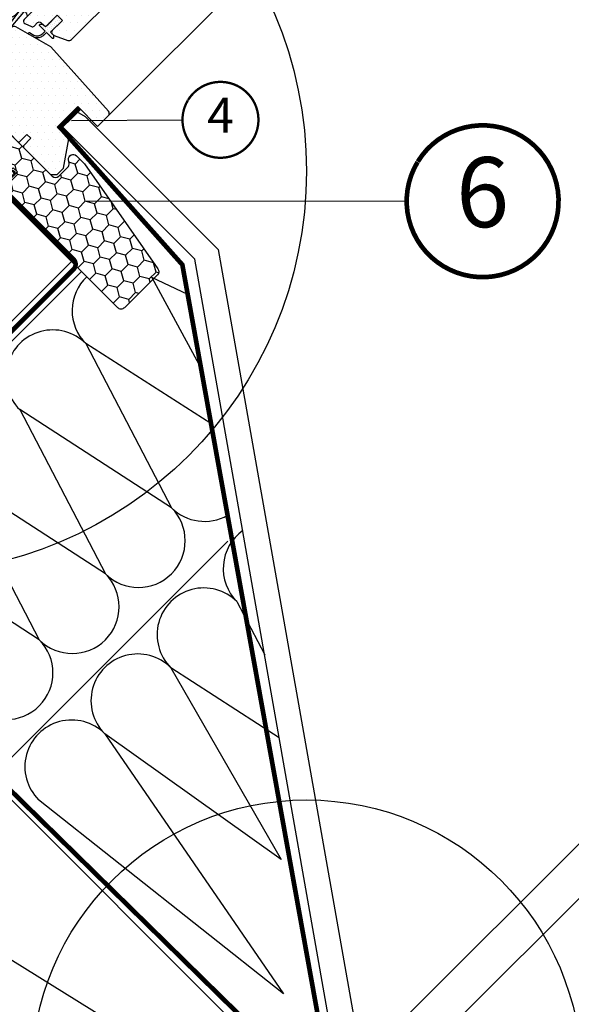
# Model space of a CAD drawing. Units: millimetres. Extents: x -1732 to 12033, y -1410 to 3347.
# Drawn here: x 689 to 925, y 308 to 729 of the extents above; entities that cross this region are included whole.
import ezdxf
from ezdxf.enums import TextEntityAlignment as Align

# ---------------------------------------------------------------- set-up
doc = ezdxf.new("R2010")
doc.units = ezdxf.units.MM
doc.header["$LTSCALE"] = 20
doc.header["$MEASUREMENT"] = 0
doc.linetypes.add('AUSGEZOGEN', pattern=[0])
doc.linetypes.add('VERDECKT2', pattern=[0.1875, 0.125, -0.0625])
for name, color, linetype in [('KOTY POPISY', 1, 'Continuous'), ('KOTY POPISY DETAILY', 1, 'Continuous'), ('OKNO', 2, 'Continuous'), ('SRAFY', 8, 'Continuous'), ('SRAFY OKNA', 8, 'Continuous'), ('STANDARDNI MONTAZ', 1, 'Continuous'), ('VELUX-1_10', 1, 'Continuous'), ('VELUX-1_5', 1, 'Continuous'), ('VELUX-BDX', 6, 'Continuous'), ('VELUX-DACH', 7, 'Continuous'), ('VELUX-DACHSCHRAFFUR', 8, 'Continuous'), ('VELUX-INNENFUTTER', 2, 'Continuous'), ('ytong', 7, 'Continuous'), ('ZAPUSTENA MONTAZ', 5, 'Continuous'), ('ZATEPLOVACI SADA', 6, 'Continuous')]:
    doc.layers.add(name, color=color, linetype=linetype)
doc.styles.add('Verdana', font='verdana.ttf')
pattern_1 = [(45, (-1753.799429519178, -2006.409866362362), (-0.3314563036811941, 0.9943689110435825), [0, -0.9375])]
pattern_2 = [(90, (-1753.799429519178, -2006.409866362362), (-5.000000000000016, 4.999999999999983), [15, -5]), (180.0000000000002, (-1753.799429519178, -2001.409866361913), (-5.000000000000016, 4.999999999999983), [15, -5])]
pattern_3 = [(1.517944949888197e-06, (-1753.799376362281, -2006.409912809381), (1.562499917208946, 3.125000041395526), [0, -3.125])]

# ---------------------------------------------------------------- blocks, each defined once
blk = doc.blocks.new('Punkt_BDX')
at = {"layer": 'ZATEPLOVACI SADA'}
for p, q in [((4.596194077713335, 4.596194077711857), (-4.596194077711971, -4.596194077710607)), ((4.59619407771288, -4.596194077712539), (-4.596194077710607, 4.596194077711857))]:
    blk.add_line(p, q, dxfattribs=at)
blk.add_circle((0, 0), 4, dxfattribs=at)
blk = doc.blocks.new('BDX_2001_o')
at = {"layer": 'ZATEPLOVACI SADA'}
h = blk.add_hatch(dxfattribs=at)
h.set_pattern_fill('HONEY', color=256, scale=1.3, angle=45)
h.set_pattern_definition([(45, (6078.762356989009, -2963.963158158995), (1.85030764173202, 6.905442076310404), [4.1275, -8.254999999999999]), (165, (6078.762356989009, -2963.963158158995), (-6.905442083312781, -1.850307615598795), [4.1275, -8.254999999999999]), (104.9999999999999, (6078.762356989009, -2963.963158158995), (-5.055134441580759, 5.055134460711608), [-8.254999999999999, 4.1275])])
edge = h.paths.add_edge_path()
edge.add_line((38.3251874233988, -13.29360810593175), (32.31477966013654, -19.30401593686224))
edge.add_line((32.31477966013563, -19.30401593686179), (30.54701438310212, -17.5362506797303))
edge.add_line((30.54701438310394, -17.53625067973076), (36.55742215134205, -11.52584284382442))
edge.add_line((36.55742215134114, -11.52584284382533), (13.9300035848978, 11.101575595246))
edge.add_arc((12.51578995535192, 9.687362104523572), 1.999999996833668, 404.9999971878698, 494.9999971878698)
edge.add_line((11.10157646462858, 11.10157573406855), (1.414213580812884, 1.414212850253307))
edge.add_arc((2.828427143185309, -7.305604867724469e-07), 2.000000013038667, 494.9999996264292, 584.9999996264338)
edge.add_line((1.41421356237106, -1.414214292932911), (34.15325753130537, -34.15325826187359))
edge.add_arc((32.73904396893295, -35.56747182424692), 2.000000000000257, 314.99999999998903, 404.99999999999363, ccw=False)
edge.add_line((34.15325753130628, -36.98168538662026), (30.33488091289701, -40.8000620050268))
edge.add_arc((28.92066735052367, -39.38584844265438), 1.999999999999976, 262.00000000000796, 315.0000000000063, ccw=False)
edge.add_line((28.64232114860306, -41.36638458013635), (27.15241798784109, -41.15699234629597))
edge.add_arc((26.8740717859223, -43.13752848377976), 2.000000000000096, 441.9999999999954, 584.9999999999964)
edge.add_line((25.45985822354805, -44.55174204615264), (28.69087367883321, -47.78275750143871))
edge.add_arc((30.10508724120746, -46.3685439390631), 2.000000000003473, 585.0000000000398, 595.0000000000448)
edge.add_line((28.95793436850499, -48.00684802764385), (73.81212614679816, -79.41409101691465))
edge.add_arc((74.959278306133, -77.77578740097192), 1.999999203669478, 595.0000089743352, 675.0000263993027)
edge.add_line((76.37349195702109, -79.1899997486496), (90.50966812840261, -65.053824260988))
edge.add_arc((89.09545455806847, -63.63961070657547), 1.999999999999775, 315.0000003225288, 405.0000003225334)
edge.add_line((90.50966811248009, -62.22539713624133), (43.62335872140966, -15.3390882045162))
edge.add_arc((42.20914515903814, -16.75330176688772), 1.999999999998127, 404.9999999999786, 459.9999999999874)
edge.add_line((41.86184880370411, -14.78368626086535), (41.14735762979535, -14.90967033230322))
edge.add_arc((40.80006127446222, -12.94005482627904), 2.00000000000023, 224.999999999989, 279.9999999999907, ccw=False)
edge.add_line((39.38584771208798, -14.35426838865146), (38.32518742339789, -13.29360810593175))
for p, q in [((13.57644989665869, 12.8693425926956), (33.55221635272983, 32.84510927366478)), ((33.62292674798073, 32.77439827222929), (31.8905147940909, 31.04198629883581)), ((32.24406816220608, 30.68843293469968), (31.8905147940909, 31.04198629883581)), ((33.97648011609681, 32.42084490809407), (32.24406816220608, 30.68843293469968)), ((17.67865218239558, 8.060034865700118), (13.57645057917807, 12.16223642273349)), ((25.02539318375193, 2.538036474589035), (17.55371904825324, 7.519058332346731)), ((25.3027405180751, 2.954065383701845), (17.83106539460596, 7.935085595033115)), ((23.61585439370583, 3.112493402024256), (23.47429432569288, 2.970932015220797)), ((23.96940981992839, 2.758943248293917), (23.82785041037414, 2.6173812030313)), ((38.89087279926889, -11.31370918138305), (25.10160127166864, 2.475562991696506)), ((39.24442618787134, -10.96015578879883), (25.45515405965625, 2.829115783664975)), ((36.41599791213821, -12.37436930388026), (32.3501342645136, -16.44023299727974)), ((33.41079395747101, -17.5008926782973), (38.89087139129742, -12.02081518277259)), ((33.58757162082611, -8.838834834323961), (33.94112440881281, -8.485282042356403)), ((33.58757162082611, -8.838834834323961), (36.06244643310629, -11.3137096187404)), ((33.76434806663701, -17.85444678348244), (39.24442550046342, -12.37436928795682)), ((33.94112440881281, -8.485282042356403), (36.41599922109299, -10.9601568267733))]:
    blk.add_line(p, q, dxfattribs=at)
for points in [[(17.55371909219093, 7.519058168305719, -0.0493912017318241), (17.32509807720953, 7.706480756535029), (13.22289651203619, 11.80868241892517, -0.414213562373048), (13.22289650407447, 13.22289598129851), (33.19866296014561, 33.19866266226722, -0.9999999999999997), (33.97648042383071, 32.42084520734102)], [(38.3251874233988, -13.2936073753724), (32.31477966013654, -19.30401520630198), (30.54701438310394, -17.53624994917141), (36.55742215134205, -11.52584211326553), (13.9300035848978, 11.10157632580717, 0.414213562373095), (11.10157646462858, 11.10157646462926), (1.414213580813794, 1.414213580813566, 0.414213562373095), (1.414213562372879, -1.414213562372197), (34.15325753130628, -34.15325753131378, -0.414213562373095), (34.15325753130628, -36.98168465606045), (30.33488091289701, -40.80006127446609, -0.2354687434833141), (28.64232114860488, -41.36638384957655), (27.15241798784291, -41.15699161573662, 0.7198969885934653), (25.45985822354805, -44.55174131559193), (28.6908736788323, -47.78275677087936, 0.04366094290853403), (28.95793436850499, -48.00684729708451), (73.81212614679816, -79.4140902863553, 0.3639703203690903), (76.373491957022, -79.18999901808934), (90.50966812840261, -65.05382353042774, 0.4142135623731187), (90.509668112481, -62.22539640568107), (43.62335872141057, -15.33908747395685, 0.2446984432290668), (41.86184880370502, -14.78368553030555), (41.14735762979535, -14.90966960174205, -0.2446984432290465), (39.38584771208889, -14.35426765809166), (38.3251874233988, -13.2936073753724)], [(23.82785502426623, 1.910273647280292), (30.89897686476479, -5.160739819732726), (30.54565046964626, -5.514071487058345), (23.45474208982932, 1.576836956415946, -0.4060178037138926), (23.47429388309729, 2.970931371764209)], [(36.06244567452222, -11.31370919730557, -0.4142135623730478), (36.06244567850399, -12.02081597849224), (31.99658203087756, -16.08667967189172)]]:
    blk.add_lwpolyline(points, format="xyb", dxfattribs=at)
for centre, radius, start, end in [((33.58757169198861, 32.8097539348048), 0.0500000000000114, 315.0000003225709, 135.0000003225709), ((13.9300032892429, 12.51578920409224), 0.5, 135.0000003225709, 225.0000003225548), ((18.38575835983329, 8.767140960872666), 1, 225.0000003225548, 236.3104386784007), ((24.32296570888093, 2.40539180310293), 1.00000000000005, 116.3104386783488, 135.0004386784005), ((24.18140607814485, 2.263830004479814), 0.5000000000000248, 135.0004386784005, 225.0004386784074), ((24.32296570888093, 2.40539180310293), 0.500000000000009, 56.31043867839933, 135.0004386784005), ((24.74804694360455, 2.12200973784843), 0.500000000000009, 45.0000003225548, 56.31043867839933), ((24.74804694360455, 2.12200973784843), 1, 45.0000003225548, 56.31043867839933), ((35.70889228591886, -11.66726258988888), 1, 315.0000003225709, 45.0000003225548), ((38.53731941066462, -11.66726257396635), 0.5, 315.0000003225709, 45.0000003225548), ((38.53731941066462, -11.66726257396635), 1, 315.0000003225709, 45.0000003225548), ((32.88046519102636, -16.97056346470868), 1.250000000000057, 135.0000003225709, 315.0000003225709), ((32.88046519102636, -16.97056346470868), 0.7500000000000568, 135.0000003225709, 315.0000003225709)]:
    blk.add_arc(centre, radius, start, end, dxfattribs=at)
at = {"layer": 'ZATEPLOVACI SADA', "extrusion": (0, 0, -1), "zscale": -1, "rotation": 314.9999999999994}
blk.add_blockref('Punkt_BDX', (-5.684341886080801e-13, 1.13686837721616e-12), dxfattribs=at)
blk = doc.blocks.new('Position_1_5')
at = {"layer": 'KOTY POPISY DETAILY', "const_width": 1}
blk.add_lwpolyline([(-13.86292284780166, 8.478317646559844, -680.2406413038243), (-13.91253766623231, 8.396653838627117, 1.773395182032496)], format="xyb", dxfattribs=at)
at = {"layer": 'KOTY POPISY DETAILY', "style": 'Verdana'}
blk.add_attdef('POS', text='', height=15, dxfattribs=at).set_placement((0, 0), align=Align.MIDDLE)
blk = doc.blocks.new('Punkt_rot')
at = {"layer": 'STANDARDNI MONTAZ'}
for p, q in [((-4.596194077712312, -4.596194077712425), (4.596194077712539, 4.596194077712539)), ((4.596194077712312, -4.596194077712425), (-4.596194077712312, 4.596194077712425))]:
    blk.add_line(p, q, dxfattribs=at)
blk.add_circle((1.13686837721616e-13, 0), 4, dxfattribs=at)
blk = doc.blocks.new('Punkt_blau')
at = {"layer": 'ZAPUSTENA MONTAZ'}
for p, q in [((4.596194077713335, 4.596194077711857), (-4.596194077711743, -4.596194077710607)), ((4.59619407771288, -4.596194077712539), (-4.596194077710607, 4.596194077711857))]:
    blk.add_line(p, q, dxfattribs=at)
blk.add_circle((0, 0), 4, dxfattribs=at)
blk = doc.blocks.new('V22_GGL_66_u')
at = {"layer": 'OKNO'}
h = blk.add_hatch(dxfattribs=at)
h.set_pattern_fill('DOTS', color=6, scale=15, angle=45)
h.set_pattern_definition(pattern_1)
h.paths.add_polyline_path([(22.87502145799454, 35.97607684024365), (23.60109886345026, 34.34912281968332), (27.5418089002037, 38.28983285643676), (24.71338256847821, 41.11825918816226), (19.88127292309218, 36.28614954277623), (14.06871533424828, 28.64725089329454, 0.9668028769315319), (15.30830935333665, 28.07494986391021), (22.0317152440507, 36.0892523439295, -0.5578057302502913)])
h = blk.add_hatch(dxfattribs=at)
h.set_pattern_fill('DOTS', color=6, scale=15, angle=45)
h.set_pattern_definition(pattern_1)
edge = h.paths.add_edge_path()
edge.add_line((30.21212611276542, 26.90057744105047), (31.19273771893086, 27.92135651181229))
edge.add_line((31.19273771893086, 27.92135651181229), (28.77922967087898, 30.33486455986417))
edge.add_arc((28.99136239167706, 30.54699264622491), 0.2999976937515758, 90.00134761016932, 224.9993741262548, ccw=False)
edge.add_line((28.99135533566096, 30.84699033989341), (30.10560136559297, 30.84702269089235))
edge.add_line((30.10560136559297, 30.84702269089235), (31.25412949393149, 29.69849456255429))
edge.add_line((31.25412949393149, 29.69849456255429), (36.27457779485167, 34.71894286347447))
edge.add_line((36.27457779485167, 34.71894286347447), (38.5373195198049, 32.45620113852124))
edge.add_line((38.5373195198049, 32.45620113852124), (33.51687121888472, 27.43575283760106))
edge.add_line((33.51687121888472, 27.43575283760106), (34.71895268052049, 26.23367137596483))
edge.add_line((34.71895268052049, 26.23367137596483), (34.71892041183946, 25.1194252637149))
edge.add_arc((34.41892264488115, 25.11943249666956), 0.2999977670455065, 225.0006819003591, 359.9986185971334, ccw=False)
edge.add_line((34.20679471412814, 24.90729951661501), (31.75842314388001, 27.35567108686314))
edge.add_line((31.75842314388001, 27.35567108686314), (30.24079193399302, 25.91778592813921))
edge.add_arc((27.75123300803261, 29.14726187900737), 4.077673180021295, 250.5040383724045, 307.62813901094097, ccw=False)
edge.add_line((26.39034865522717, 25.30338202378903), (24.05710073475757, 26.65228936331573))
edge.add_arc((24.37535342722958, 26.9016820318318), 0.4043284300853099, 78.99748401403008, 218.0833490388123, ccw=False)
edge.add_line((24.45252035745989, 27.29857842165416), (26.33756810691966, 26.26205880961948))
edge.add_arc((27.83378158827213, 29.25772232653026), 3.348530228074871, 243.4597154180722, 315.2564976126443)
at = {"layer": 'SRAFY OKNA'}
h = blk.add_hatch(dxfattribs=at)
h.set_pattern_fill('DOTS', color=6, scale=15, angle=45)
h.set_pattern_definition([(45, (-1541.945100419184, -2152.350621615228), (-0.3314563036811941, 0.9943689110435825), [0, -0.9375])])
h.paths.add_polyline_path([(-9.742408828282805, 111.8092501114236), (-10.59022972427374, 112.8378705198049), (-16.35709020787772, 109.3478479488633, 0.246033075036644), (-17.22171779485279, 107.9187156471364, -0.2463239812099156), (-18.08803547720026, 106.4885617898155), (-16.62990943900058, 104.9217495007053)])
h = blk.add_hatch(dxfattribs=at)
h.set_pattern_fill('DOTS', color=6, scale=15, angle=45)
h.set_pattern_definition(pattern_1)
edge = h.paths.add_edge_path()
edge.add_line((20.15082002943018, 88.85514920159562), (19.9039656343989, 88.60532102988759))
edge.add_arc((20.05396563439854, 88.34551340875237), 0.3000000000000443, 120.0000000000078, 225.0000000000434)
edge.add_line((19.84183360004272, 88.13338137439655), (21.0364319201426, 86.93878305429803))
edge.add_arc((19.62221835777063, 85.52456949192378), 2, -134.99999999997402, 45.00000000002598, ccw=False)
edge.add_line((18.20800479539821, 84.11035592955), (17.00592326738206, 85.31243745756615))
edge.add_arc((16.79379145372468, 85.14338180471464), 0.2712558204471253, 38.55263157007741, 141.4479137047676)
edge.add_line((16.58165803120073, 85.31243543873347), (7.919600846747926, 76.6503782542834))
edge.add_line((7.919600846748381, 76.65037825428294), (12.16324178704372, 72.4067373139876))
edge.add_arc((11.45513522860438, 71.70063199972606), 0.9999998064668532, -44.99997112555877, 44.918921081912174, ccw=False)
edge.add_line((12.16224222929168, 70.99352571173745), (9.333814640930086, 68.16509812337586))
edge.add_arc((8.626709060928533, 68.87220163051256), 0.9999968355322664, -135.00008398077722, -44.99991601922278, ccw=False)
edge.add_line((7.91960348092698, 68.16509812337586), (4.030516205474214, 72.05418539882862))
edge.add_arc((3.676962098385502, 71.70062997628133), 0.5000019434484796, 45.00010658906183, 134.9998934109251)
edge.add_line((3.323407991294971, 72.05418539882862), (0.4242685278441058, 69.15504593537776))
edge.add_line((0.4242685278445606, 69.1550459353773), (8.202443078749639, 61.37687138447222))
edge.add_line((8.202443078750093, 61.37687138447222), (2.404169420204653, 55.57859772592678))
edge.add_line((2.404169420204653, 55.57859772592724), (-5.374005130700425, 63.35677227683232))
edge.add_line((-5.374005130700425, 63.35677227683186), (-14.14213044388634, 54.58864781501302))
edge.add_arc((-14.49568383447968, 54.94220120560635), 0.5, -135, -44.999999999999886, ccw=False)
edge.add_line((-14.84923722507301, 54.58864781501302), (-15.65124413683407, 55.39065570879416))
edge.add_arc((-16.00479759554673, 55.03710411291445), 0.4999987791152605, 44.99984905704689, 123.7002097415306)
edge.add_line((-16.28222065462387, 55.45307914270575), (-19.54079897888778, 53.27987699800656))
edge.add_arc((-19.26337999646012, 52.8638996330908), 0.499998459931044, 123.699672624533, 221.0000901793454)
edge.add_line((-19.64073310797357, 52.53587053504475), (-18.34418936356815, 51.044368640318))
edge.add_arc((-18.72154620844822, 50.71633966921195), 0.5000011942614786, -44.99997129655452, 40.99979853129207, ccw=False)
edge.add_line((-18.36799179626496, 50.36278561126824), (-18.52181330535041, 50.20896410218279))
edge.add_arc((-18.87536699459679, 50.56251909609705), 0.5000013449002252, 239.9999519974512, 314.99989428508724, ccw=False)
edge.add_line((-19.12536802982731, 50.12950543893817), (-21.61094285935405, 51.56455163008445))
edge.add_arc((-21.86094383265481, 51.13154575208705), 0.4999945770028204, 59.99951242472364, 123.7003925554393)
edge.add_line((-22.13836588744061, 51.54751640075187), (-52.94664726624751, 29.51328760268484))
edge.add_line((-52.94664726624751, 29.51328760268439), (-53.86813064520993, 27.23506119019999))
edge.add_arc((-54.46741864695696, 27.48691375949579), 0.6500583248434127, -201.24924421034518, -22.794725895683825, ccw=False)
edge.add_line((-55.07328122903209, 27.72251163159785), (-53.81470644465253, 30.83415045588504))
edge.add_line((-53.81470644465253, 30.83415045588549), (-16.43673758670957, 57.27321582034006))
edge.add_arc((-16.15931549017068, 56.85723124033461), 0.5000061904119276, 49.00025894712729, 123.69951077634619, ccw=False)
edge.add_line((-15.83128361987156, 57.23459218494668), (-14.49568291778633, 56.07357163192842))
edge.add_line((-14.49568291778678, 56.07357163192842), (2.758276090255094, 73.32753154580837))
edge.add_arc((3.464828437145115, 72.61987066400229), 1.000000071266323, 45.00004711213211, 134.9550885553579, ccw=False)
edge.add_line((4.171934687296471, 73.32697807700856), (8.273154953838457, 69.22575781046658))
edge.add_arc((8.626709060929443, 69.57931421153603), 0.5000026353703951, 225.000185876653, 314.9998141232949)
edge.add_line((8.980263168019064, 69.22575781046612), (11.10158254220096, 71.34707718464847))
edge.add_arc((10.74464490518449, 71.70203109251611), 0.50338529321842, -44.84034223389791, 44.61508280936317)
edge.add_line((11.10297528794626, 72.05557895379911), (6.942915386704954, 76.21563885504042))
edge.add_arc((7.53345956682324, 76.86361013976216), 0.876703606981986, 136.9810421101872, 227.6547716393578, ccw=False)
edge.add_line((6.892477008891547, 77.46173268149028), (11.03307433403461, 81.60233022401621))
edge.add_line((11.03307433403415, 81.60233022401621), (9.271251007701721, 83.36415355034865))
edge.add_arc((10.33191117948218, 84.42481372212865), 1.5, 135, 225, ccw=False)
edge.add_line((9.271251007702176, 85.48547389390819), (17.59194939824647, 93.80617228445249))
edge.add_arc((18.65260957002602, 92.74551211267294), 1.5, 45, 135, ccw=False)
edge.add_line((19.71326974180602, 93.80617228445249), (20.86908685330036, 92.65035517295814))
edge.add_line((20.86908685330036, 92.65035517295814), (28.4565147585422, 98.9956903414975))
edge.add_arc((28.87350577776533, 98.49707376546917), 0.6500000000018209, -45.00000000002012, 129.905602608773, ccw=False)
edge.add_line((29.33312518553748, 98.03745435769702), (20.15082002942972, 88.85514920159608))
h = blk.add_hatch(dxfattribs=at)
h.set_pattern_fill('DOTS', color=256, scale=50, angle=1.517944949888197e-06)
h.set_pattern_definition(pattern_3)
edge = h.paths.add_edge_path()
edge.add_line((27.87235546426848, 96.17887583752554), (20.43538619086769, 88.74190617006889))
edge.add_arc((20.7889384282272, 88.38835207234433), 0.4999996845584679, 134.9998492575062, 225.0001537783837)
edge.add_line((20.43538620960146, 88.03479795588692), (25.95082041644594, 82.51936404128674))
edge.add_arc((24.89020433074541, 81.45870432602851), 1.499968503942594, -45.00134266766122, 45.00117843681119, ccw=False)
edge.add_line((25.95081737619978, 80.39804157065782), (11.87939477872453, 66.32661822758882))
edge.add_arc((10.8187350635327, 67.38727515777146), 1.49999738498878, 224.9999278140717, 315.0000752217936, ccw=False)
edge.add_line((9.758075404541273, 66.32661817138842), (4.384062317444773, 71.70063097373577))
edge.add_arc((3.676956756181539, 70.99352022416542), 1.000001943462645, 45.00021019992466, 135.0000062793488)
edge.add_line((2.969848523263977, 71.70062830209145), (0.9899503175357722, 69.72072999145576))
edge.add_line((0.9899503175357722, 69.72072999145757), (0.9899477133313894, 68.58935842927667))
edge.add_line((0.9899477133313894, 68.58935842927576), (8.202437991316515, 61.37686853345213))
edge.add_line((8.202437991317424, 61.37686853345303), (2.404164486386549, 55.57859472129394))
edge.add_line((2.404164486386549, 55.57859472129303), (-4.808325791598577, 62.79108461711667))
edge.add_line((-4.808325791599486, 62.79108461711667), (-5.939697353779479, 62.79108195296567))
edge.add_line((-5.939697353779479, 62.79108195296567), (-18.73832908615248, 49.99244954244159))
edge.add_arc((-18.36493207867613, 49.63067635281595), 0.5199088053908066, 135.9058313549709, 222.812508059283)
edge.add_line((-18.74632757057941, 49.27734556632868), (-16.5427448363406, 47.07376294884898))
edge.add_arc((-16.18708522468557, 47.46493077637888), 0.5286832971219884, 227.7221013293945, 298.9480941401595)
edge.add_line((-15.93119347960499, 47.00230193653306), (-15.4204298408248, 47.29381082289592))
edge.add_line((-15.4204298408248, 47.29381082289774), (0.3079180329515339, 40.7789163080447))
edge.add_arc((0.6906014408397141, 41.70279585069375), 0.9999999999995569, 247.5000015179498, 315.0000015179496)
edge.add_line((1.397708240760153, 40.99568908824085), (3.853731905213067, 43.4517136477948))
edge.add_line((3.853731905213067, 43.45171364779389), (14.13088030447773, 33.17456579307645))
edge.add_arc((14.83798741420298, 33.88167349399964), 1.000000882664203, 225.0000239518878, 299.9999079977405)
edge.add_line((15.33798646491971, 33.01564652293609), (18.34942089180925, 34.75429893420232))
edge.add_line((18.34942089180925, 34.75429893420142), (24.71338147993185, 41.11825985952646))
edge.add_line((24.71338147993276, 41.11825985952646), (27.54180848468343, 38.28983300464324))
edge.add_line((27.54180848468343, 38.28983300464324), (22.11699029197928, 32.86501452449784))
edge.add_arc((22.82409653202751, 32.15790936850999), 0.9999984681698058, 135.0000439198898, 245.0001463666667)
edge.add_line((22.40148123289976, 31.25160189017561), (25.29489748641311, 29.9023777898733))
edge.add_arc((25.71751549506746, 30.80868692717695), 1.000001116799666, 245.0000458378296, 314.9999955732139)
edge.add_line((26.42462301131866, 30.10157930166088), (27.93071952952971, 31.60767589967372))
edge.add_arc((28.63782512826504, 30.90056930037144), 0.9999990352703559, 44.99994352153777, 134.9999594626763, ccw=False)
edge.add_line((29.34493192430284, 31.60767470237124), (30.5470134538001, 30.40559323656862))
edge.add_arc((31.25412021382465, 31.1127014059507), 1.000000966640356, 225.000057099042, 315.0000622467224)
edge.add_line((31.96122844673766, 30.40559470945618), (36.27457895591681, 34.71894544718316))
edge.add_line((36.27457895591681, 34.71894544718316), (38.53732082313593, 32.45620369985818))
edge.add_line((38.53732082313593, 32.45620369986), (34.223587145034, 28.14246979318932))
edge.add_arc((34.93107695942047, 27.43574487010073), 1.000000977187726, 135.0309889564343, 224.9999366198751)
edge.add_line((34.22396870506157, 26.72863818013548), (34.71894361199259, 26.23366329943156))
edge.add_arc((35.42022481249035, 27.07809199146277), 1.097658935233469, 230.2910443106489, 249.441559466071)
edge.add_line((35.03476806271567, 26.05033801693708), (40.8213265995347, 23.94420582022985))
edge.add_arc((41.33435743761504, 25.35374025966166), 1.499995992249581, 249.9999189536305, 315.0000034640836)
edge.add_line((42.39501483961442, 24.29308298591559), (62.15468442498798, 44.05275361828126))
edge.add_arc((61.09402652208621, 45.11341591144765), 1.499999895711707, 314.9998814211739, 404.9999793191905)
edge.add_line((62.15468700296708, 46.17407562664221), (59.32625966894295, 49.00250281079707))
edge.add_arc((60.03336566255814, 49.7096097266226), 0.9999995383075275, 134.9998589515975, 225.0000373626801, ccw=False)
edge.add_line((59.32626094856562, 50.41671792206716), (63.03813906693733, 54.1285962371162))
edge.add_arc((61.97748282878558, 55.18925780501422), 1.499998205713917, 314.9998560460885, 399.0000681727929)
edge.add_line((63.1431992533636, 56.13323864942458), (30.84086337613383, 96.02330136160481))
edge.add_arc((29.28656934958155, 94.76465791226246), 2.000003313384279, 39.00002145650866, 134.9999181623969)
at = {"layer": 'SRAFY OKNA', "linetype": 'Continuous', "lineweight": 0}
h = blk.add_hatch(dxfattribs=at)
h.set_pattern_fill('AR-HBONE', color=6, scale=1.25, angle=45.00000000000019, style=0)
h.set_pattern_definition(pattern_2)
edge = h.paths.add_edge_path()
edge.add_line((25.95084438874028, 82.51934155068352), (22.69813123148879, 85.772054707488))
edge.add_line((22.69813123148879, 85.772054707488), (20.32932367467174, 83.4032484487941))
edge.add_arc((19.62221689348507, 84.11035522998031), 0.9999999999998473, 225.0000000000184, 315.0000000000184, ccw=False)
edge.add_line((18.91511011229886, 83.40324844879365), (17.28876341962496, 85.02959075819422))
edge.add_arc((16.93520942368266, 84.69095978070933), 0.4895624239656591, 43.76493484827306, 136.2342113734869)
edge.add_line((16.58166047380155, 85.02959602655005), (8.061018315130696, 76.50895423877205))
edge.add_line((8.061018315130696, 76.50895423877205), (12.86934434712066, 71.70062820678208))
edge.add_line((12.86934434712066, 71.70062820678208), (8.626705598755962, 67.4579894584183))
edge.add_line((8.626705598755962, 67.4579894584183), (9.758078525339897, 66.32661653183254))
edge.add_arc((10.81873684802713, 67.38727485451804), 1.499997384986956, 224.9999999999532, 315.0000000000468)
edge.add_line((11.87939517071436, 66.32661653183254), (25.95081950539043, 80.39804086650952))
edge.add_arc((24.89020982533371, 81.45870226757681), 1.499965166643564, 314.9986030094674, 405.0012718500585)
h = blk.add_hatch(dxfattribs=at)
h.set_pattern_fill('AR-HBONE', color=6, scale=1.25, angle=45.00000000000019, style=0)
h.set_pattern_definition(pattern_2)
edge = h.paths.add_edge_path()
edge.add_arc((-27.71779731610945, 50.34521373251232), 0.5000000000000844, 225.0000000000368, 303.7000000000347)
edge.add_line((-27.44037510238513, 49.92923667144692), (-16.28974646122106, 57.36577994714412))
edge.add_line((-16.28974646122106, 57.36577994714412), (-16.84459128262097, 58.197735029147))
edge.add_line((-16.84459128262097, 58.197735029147), (-17.75144263151697, 57.59293960681657))
edge.add_line((-17.75144263151697, 57.59293960681657), (-21.38314403284994, 61.22464100298635))
edge.add_arc((-27.90028475260101, 51.50780629002679), 11.70000000000038, 56.15000000000114, 116.1262820296517)
edge.add_arc((6.68929069200999, -19.0164006928344), 90.2499999999998, 116.1262820296499, 135.5001345632165)
edge.add_arc((-57.32508486004372, 43.89005543593271), 0.5000000000006783, 135.5001345631957, 224.9999999999816)
edge.add_line((-57.6786382506375, 43.53650204533892), (-50.78719539856365, 36.64505919326598))
edge.add_arc((-50.43364200797032, 36.9986125838584), 0.4999999999994413, 224.9999999999263, 303.6999999999408)
edge.add_line((-50.15621979424714, 36.58263552279345), (-29.54524273143625, 50.32844849896242))
edge.add_arc((-28.99039830398851, 49.49649437683297), 0.999999999999179, 45.00000000000921, 123.70000000001309, ccw=False)
at = {"layer": 'SRAFY OKNA'}
h = blk.add_hatch(dxfattribs=at)
h.set_pattern_fill('DOTS', color=256, scale=50, angle=1.517944949888197e-06)
h.set_pattern_definition(pattern_3)
h.paths.add_polyline_path([(33.58757103916207, 21.14249339631669), (18.63265327044894, 29.78829435464877, 0.323402495385157), (16.88228456544323, 29.61020749925729), (15.24563226227122, 27.97355510936677, -0.07231522440050156), (15.10664848868248, 27.83457132841295), (11.32595987552043, 24.05388251492741, -0.3394545110048388), (10.11885372349946, 23.89496449791432), (-27.23490674625452, 45.46116575164297, 0.2543741494189792), (-28.98561604176564, 45.40461896149236), (-34.09920930434316, 41.99427856421198, 0.4635868035550859), (-34.17339109526972, 41.24445676846381), (-29.27422145139542, 36.34528738417748), (-31.39554159255829, 34.22396713061471), (-37.43101461607955, 38.45005048637586), (-46.52638678095252, 32.38419550756998), (-46.76187665160876, 31.20552550163166), (-21.92031011273582, 6.363960279022194), (-13.46163405090272, 13.46163335505526), (-2.828427285280554, 2.828427152846871, -0.6681786379192916), (3.999999914400291, 2.090077941829804e-07, -0.198912367379641), (2.828427114080228, -2.828426946778109), (4.596194113880415, -4.596193852910346), (19.44543680683375, -19.445435759058), (20.15254432130962, -19.44543644002761), (23.33452465653056, -16.26345593620636), (25.03158072767121, -17.96051191742708), (21.84960039245118, -21.14249242124833), (21.84959979379903, -21.84959861863581), (33.44615136938512, -33.44614957976455), (36.27457879311089, -33.44614966946619), (39.01427780851475, -30.70645050889698), (41.22432551564737, -18.17264250388462), (36.27457842196975, -13.22289567247708), (45.11341242579795, -4.384061200311862), (53.59869278150575, -12.86934110641732), (58.17690988477818, -8.291123760561732, 0.3678426907096488), (58.32692627182871, -6.333339422984409)])
at = {"layer": 'OKNO', "color": 23}
for p, q in [((80.6455267674562, 202.1971857071628), (-21.81906302807693, 99.732595911629)), ((-18.99063590332798, 96.90416878688052), (83.47395389220446, 199.3687585824143)), ((90.54502170406772, 192.2976907705513), (-11.91956809146541, 89.83310097501749)), ((-9.091140966716466, 87.00467385026809), (93.37344882881666, 189.4692636458019)), ((100.4445166406801, 182.3981958339389), (-2.020073154853435, 79.93360603840597)), ((101.8587302030512, 180.9839822715674), (-0.6058595924819201, 78.51939247603354)), ((0.8083539698895947, 77.10517891366203), (103.2729437654234, 179.5697687091958)), ((0.8083539698895947, 77.10517891366203), (103.2729437654234, 179.5697687091958)), ((-21.81906302807693, 99.732595911629), (-18.99063590332798, 96.90416878688052)), ((-11.91956809146541, 89.83310097501749), (-9.091140966716466, 87.00467385026809)), ((-2.020073154853435, 79.93360603840597), (0.8083539698895947, 77.10517891366203)), ((-0.6058595924819201, 78.51939247603354), (0.8083539698895947, 77.10517891366203))]:
    blk.add_line(p, q, dxfattribs=at)
at = {"layer": 'OKNO', "color": 6}
for p, q in [((-10.59022972427374, 112.8378705198049), (-9.742408828282805, 111.8092501114236)), ((-18.08803547720026, 106.4885617898155), (-16.62990943900058, 104.9217495007053)), ((23.00689289221964, 33.7549156522698), (27.5418094982947, 38.28983225834486))]:
    blk.add_line(p, q, dxfattribs=at)
at = {"layer": 'OKNO', "color": 53}
for points in [[(59.3262622834568, 50.41671633369901), (145.8761304611996, 136.9665820134189)], [(62.15468559127885, 44.05275195497939), (150.4723243169396, 132.3703881576791)], [(58.17691544764784, -8.291125706909725), (174.6553768145884, 108.1873356600306)]]:
    blk.add_lwpolyline(points, dxfattribs=at)
at = {"layer": 'OKNO', "color": 4, "const_width": 0.5}
for points in [[(-46.17407277990742, 11.38441938148571), (-42.99209226456787, 8.202438866146167), (-39.99445244003482, 6.420822891146599, -1.133034056698872), (-41.57787870219499, 4.384062247738711), (-69.57930723718255, 32.38549078272627, 0.4142135623730919), (-72.40773436192876, 32.38549078272627), (-73.39768385558955, 31.39554128906502, -0.8424822441017719), (-77.90578501219352, 34.57884951319738, -0.151655277922617), (-37.40968823826142, 78.46226022035466, 0.4397405547092722), (-37.09131959402794, 79.90140929157155), (-41.16514369669221, 85.71943306360959, -0.3639702342662022), (-40.8290079073854, 89.56148271622192), (-30.9771633276755, 99.41332729593182, -0.08172454643433008), (-21.29374414137874, 106.3602546644709, -0.2241869267070535), (-19.75709556829042, 106.3881387113627, 0.5244704725260841), (-17.22171779485279, 107.9187156471364, -0.2460330750366623), (-16.35709020787772, 109.3478479488633), (-10.59022972427374, 112.8378705198049)], [(-34.54458623422715, 39.7064648217754), (-32.19345590018338, 37.35533448773162, 1.000001379821503), (-31.23886188545657, 38.30992850245843), (-33.60767018827255, 40.67873680527441, 0.3575593124721835), (-35.68988864692938, 40.88473397254688), (-52.07089994422495, 29.95995885306252, 0.4732316017708558), (-52.62665750831275, 24.34238585624075), (-36.91097487988509, 8.62670322781264, 1.000001016259497), (-35.49676108570429, 10.04091702199344), (-38.32518867406588, 12.86934461035503)]]:
    blk.add_lwpolyline(points, format="xyb", dxfattribs=at)
at = {"layer": 'OKNO', "color": 23}
for points in [[(-17.70733573605366, 98.18746895415484), (-10.63626792419154, 91.11640114229272), (-5.681007329768818, 96.07166173671544), (-12.75207514163094, 103.1427295485776)], [(-7.807840799442147, 88.28797401754332), (-0.7367729875795703, 81.2169062056812), (4.218487606843155, 86.17216680010392), (-2.852580205019422, 93.24323461196605)]]:
    blk.add_lwpolyline(points, close=True, dxfattribs=at)
at = {"layer": 'OKNO', "color": 6}
for points in [[(20.15082002943018, 88.85514920159562), (19.9039656343989, 88.60532102988805, 0.4931454260315182), (19.84183360004272, 88.13338137439655), (21.03643192014306, 86.93878305429757, -0.9999999999999999), (18.20800479539821, 84.11035592955), (17.0059232673816, 85.31243745756615, 0.4817796429854808), (16.58165803120073, 85.31243543873393), (7.919600846748381, 76.6503782542834), (12.16324178704372, 72.40673731398806, -0.4137990040627224), (12.16224222929168, 70.99352571173745), (9.333814640930086, 68.16509812337586, -0.4142144209846287), (7.919603480927435, 68.16509812337586), (4.030516205474669, 72.05418539882817, 0.4142124726173205), (3.323407991295426, 72.05418539882862), (0.4242685278445606, 69.15504593537821), (8.202443078750093, 61.37687138447268), (2.404169420204653, 55.57859772592724), (-5.37400513069997, 63.35677227683232), (-14.14213044388634, 54.58864781501302, -0.414213562373095), (-14.84923722507301, 54.58864781501302), (-15.65124413683361, 55.39065570879416, 0.357561418645748), (-16.28222065462296, 55.45307914270575), (-19.54079897888687, 53.27987699800701, 0.452044897312215), (-19.64073310797357, 52.53587053504475), (-18.34418936356769, 51.04436864031845, -0.3939093154648443), (-18.3679917962645, 50.36278561126869), (-18.52181330534995, 50.20896410218279, -0.3394539780289409), (-19.12536802982731, 50.12950543893817), (-21.61094285935405, 51.56455163008536, 0.2853334429435599), (-22.13836588744107, 51.54751640075187), (-52.94664726624751, 29.51328760268439), (-53.86813064521039, 27.23506119020044, -0.9866032649876009), (-55.07328122903255, 27.72251163159831), (-53.81470644465253, 30.83415045588549), (-16.43673758670911, 57.27321582034051, -0.3379914373626847), (-15.83128361987156, 57.23459218494668), (-14.49568291778633, 56.07357163192842), (2.758276090255549, 73.32753154580837, -0.4139837551029534), (4.17193468729738, 73.32697807700947), (8.273154953839366, 69.22575781046703, 0.4142116619894787), (8.980263168019064, 69.22575781046703), (11.1015825422005, 71.34707718464938, 0.4114324538984567), (11.10297528794672, 72.05557895379911), (6.942915386705408, 76.21563885504042, -0.4176618435094514), (6.892477008892001, 77.46173268149118), (11.03307433403506, 81.60233022401712), (9.27125100770263, 83.3641535503491, -0.414213562373095), (9.27125100770263, 85.48547389390865), (17.59194939824647, 93.80617228445249, -0.414213562373095), (19.71326974180602, 93.80617228445249), (20.86908685330036, 92.65035517295814), (28.45651475854265, 98.9956903414975, -0.9565027112960945), (29.33312518553748, 98.03745435769702)], [(30.21212611276542, 26.90057744105047), (31.19273771893086, 27.92135651181229), (28.77922967087898, 30.33486455986417, -0.6681661825758205), (28.99135533566096, 30.84699033989341), (30.10560136559297, 30.84702269089235), (31.25412949393149, 29.69849456255429), (36.27457779485167, 34.71894286347447), (38.5373195198049, 32.45620113852124), (33.51687121888472, 27.43575283760106), (34.71895268052049, 26.23367137596483), (34.71892041183946, 25.1194252637149, -0.6681656156983148), (34.20679471412814, 24.90729951661501), (31.75842314388001, 27.35567108686314), (30.24079193399302, 25.91778592813921, -0.2545441429445987), (26.39034865522717, 25.30338202378903), (24.05710073475757, 26.65228936331573, -0.6942797904943477), (24.45252035745989, 27.29857842165416), (26.33756810691966, 26.26205880961948, 0.3239396614485599)]]:
    blk.add_lwpolyline(points, format="xyb", close=True, dxfattribs=at)
at = {"layer": 'OKNO', "color": 6, "linetype": 'Continuous', "lineweight": 0}
for points in [[(-33.22069243076703, 62.36956071873078, 0.0275526144456598), (-41.92345730711168, 57.50459573208786, 0.02859456310779315), (-50.33375151370774, 51.47495536766451, 0.02656189233039595), (-57.48315797879104, 45.04732188458706), (-58.33168599188184, 44.19879387149626), (-57.48315948764821, 43.35026705116184, -0.6387437587997195), (-58.10785127670852, 41.64656217190736, 0.1794211721370794), (-63.28143509337815, 39.2490477202798), (-68.10485043815743, 34.42563237550098, -0.4059732798838918), (-68.52393136774162, 34.42057289353102), (-70.18369128469703, 35.99562564673101), (-71.84389186748967, 37.57109657603701, 0.4623753772020391), (-72.29423450339482, 37.52825845155917), (-73.6413734258972, 35.59982530278899, 0.331485681556959), (-73.61597279002444, 35.00303101521035, -2.543547129005954), (-76.18680162094597, 35.39149512039126, -0.0601222286675958), (-60.87649896272842, 53.51220395362247, -0.04834649519466763), (-45.70036188451604, 65.11032937927553, -0.04818327163418006), (-28.57943419755793, 73.57823851577791, 0.5385515601958731), (-28.21489029364739, 75.20784066630017), (-30.90689893614808, 77.99549953578912), (-33.61032687436045, 81.85639056958803, -0.3639698813813822), (-33.38623471500568, 84.41775728653806), (-24.74411562407795, 93.0598763774658), (-24.66714494198504, 93.1368470595587, -0.4091129596381443), (-23.26537763900524, 93.14907491398321), (-8.114743563546199, 78.51827995282315, 0.2514172491176707), (-6.749359751995144, 78.13256617714364, -0.2560615049557726), (-6.288007609447959, 77.99787840900785), (-1.551013095792314, 73.26088389535266, 0.414213562373095), (-0.1367995334194347, 73.26088389535266), (4.878223049773624, 78.27590564980596), (10.47027592298082, 72.68826824994244, -0.4065677969308178), (10.46662161722588, 72.40917533407605), (7.92421748972356, 69.86677120657237, -0.4140246728248789), (7.641466438200041, 69.86668002609554), (4.176551831818415, 73.33159457347097, 0.4142133251963257), (2.762340170268544, 73.33159513402438), (-13.99609236881088, 56.57316259494451), (-15.26888504699173, 57.84595527312536, 0.4142119213389018), (-15.55172736328632, 57.84595606548623), (-15.63163638667993, 57.7660461654375, -0.3639424831216411), (-15.8877917610389, 57.74362140785138), (-21.10808534071884, 61.39891011824398, 0.2730206624516624), (-33.26708590616954, 62.3469770644158)], [(-28.07135070670256, 49.99166034191853, 0.3575596436553556), (-27.44037510238513, 49.92923667144692), (-16.28974646122106, 57.36577994714412), (-16.84459128262097, 58.197735029147), (-17.75144263151697, 57.59293960681657), (-21.38314403284994, 61.22464100298635, 0.2678382761497862), (-33.05239210717764, 62.01236671904667, 0.08473631874147375), (-57.68171090768783, 44.24050923052232, 0.4116592038532989), (-57.6786382506375, 43.53650204533892), (-50.78719539856365, 36.64505919326598, 0.357559643655403), (-50.15621979424714, 36.58263552279345), (-29.54524273143625, 50.32844849896242, -0.3575596436553869), (-28.28329152280276, 50.20360115801873)]]:
    blk.add_lwpolyline(points, format="xyb", dxfattribs=at)
at = {"layer": 'OKNO'}
for points in [[(27.87235801154338, 96.17887508246963), (20.43538854111421, 88.74190561204045, 0.4142151190697461), (20.43538854111421, 88.03479739786121), (25.95082260183744, 82.51936333713888, -0.4142264501944229), (25.95081950539043, 80.39804086650952), (11.87939653511876, 66.3266178962374, -0.4142143159143398), (9.75807716093641, 66.32661789623785), (4.384064216214028, 71.70063084096023, 0.4142125199414704), (2.969850422032778, 71.70062820678208), (0.9899521638512851, 69.72072994860059), (0.989949529673595, 68.58935838642014), (8.202439616577522, 61.37686829951576), (2.404165958032081, 55.57859464097078), (-4.808324128871845, 62.79108472787516), (-5.939695691052293, 62.79108209369701), (-18.73832776250129, 49.99245002224802, 0.3984876094680688), (-18.74632626587299, 49.27734604634929), (-16.54274359001374, 47.07376337049004, 0.3211899862348684), (-15.93119223517215, 47.00230234197238), (-15.42042858866853, 47.29381121480378), (0.307919112507534, 40.7789162832571, 0.3033466836073349), (1.397709326058703, 40.9956890345818), (3.853733055579596, 43.45171352906777), (14.13088118257065, 33.17456540207672, 0.3394536946183873), (15.33798733880258, 33.01564609995489), (18.34942181175438, 34.75429843143843), (24.71338256847866, 41.11825918816271), (27.54180949829561, 38.28983225834577), (22.11699116187083, 32.86501392192145, 0.5205676186950682), (22.40148206004733, 31.25160128006041), (25.29489827781572, 29.90237710310225, 0.3152985477548323), (26.42462380799816, 30.10157858496109), (27.93072036611056, 31.60767514307349, -0.4142136438634257), (29.34493276088415, 31.60767390830256), (30.54701425853409, 30.40559241065262, 0.4142135886877621), (31.96122925147165, 30.405593846074), (36.27457987492517, 34.71894446952706), (38.53732168219676, 32.45620266225592), (34.22358788981046, 28.14246886986962, 0.4140548332566785), (34.22396941238185, 26.72863725680486), (34.71894430619932, 26.23366236298693, 0.08375490922452045), (35.0347687520657, 26.05033707212692), (40.82132723308632, 23.94420472211573, 0.2914738196600397), (42.39501548240924, 24.29308184610977), (62.15468559127885, 44.05275195497939, 0.4142140628230522), (62.15468822545745, 46.17407396333988), (59.3262609663675, 49.00250122242892, -0.4142144744021147), (59.3262622834568, 50.41671633369901), (63.03814050016763, 54.12859455040939, 0.3838650969984644), (63.14320073970384, 56.13323695993427), (30.8408659192869, 96.02330052790398, 0.4452281452603196)], [(10.11885435574641, 23.89496421320496), (-27.05181519168718, 45.3554591984755, 0.3167982746079422), (-29.16150401131381, 45.28731630551169), (-34.08621508729766, 42.00294476850399, 0.4829494316524006), (-34.1623461251429, 41.23341377895736), (-29.27422048930021, 36.34528814311466), (-31.39554068666303, 34.22396794575229), (-37.43101359822276, 38.4500514614117), (-46.5263859237989, 32.38419672357099), (-46.76187582568173, 31.20552672387134), (-21.92030994494007, 6.363960843130144), (-13.46163369506712, 13.46163369506735), (19.44543629085729, -19.44543629085751), (20.15254380533361, -19.44543699056089), (23.3345242248547, -16.2634565710398), (25.03158025103539, -17.9605125972214), (21.8495998315143, -21.14249301674249), (21.84959921412928, -21.84959921412951), (33.4461504824867, -33.44615048248693), (36.27457790621202, -33.4461506471232), (39.01427699419901, -30.70645155913621), (41.22432503339178, -18.17264361267712), (36.27457807084784, -13.22289665013363), (45.11341230884454, -4.384062412137382), (53.59869243975072, -12.86934254304401), (58.17690966431519, -8.291125318479544, 0.3678426907096489), (58.32692610323329, -6.333340984875804), (33.5875715984871, 21.14249248984947), (18.63265405882839, 29.78829384438154, 0.3559913294884479), (16.75821118171871, 29.48613286797786), (11.32596051197788, 24.05388219823794, -0.3394545110048388)]]:
    blk.add_lwpolyline(points, format="xyb", close=True, dxfattribs=at)
at = {"layer": 'OKNO', "color": 6}
for points in [[(25.95084438874028, 82.51934155068352), (22.69813123148879, 85.772054707488), (20.32932367467174, 83.4032484487941, -0.414213562373095), (18.91511011229886, 83.40324844879365), (17.28876341962496, 85.02959075819422, 0.4268934620644722), (16.58166047380155, 85.02959602655005), (8.061018315130696, 76.50895423877205), (12.86934434712066, 71.70062820678208), (8.626705598755962, 67.4579894584183), (9.758078525339897, 66.32661653183254, 0.414213562373575), (11.87939517071436, 66.32661653183254), (25.95081950539043, 80.39804086650952, 0.4142272054212983), (25.95082182199258, 82.51936135214987)], [(19.93496682370596, 36.35671439458451), (14.06871533424828, 28.64725089329454, 0.7643899866716816), (15.1066492253035, 27.83457091156265), (22.0317152440507, 36.0892523439295, -0.5578057302502779), (22.87502145799454, 35.97607684024365), (23.60109886345026, 34.34912281968332), (27.5418089002037, 38.28983285643676), (24.71338177545749, 41.11825998118297), (19.91830313094806, 36.32318133667354)]]:
    blk.add_lwpolyline(points, format="xyb", dxfattribs=at)
at = {"layer": 'OKNO', "color": 1}
blk.add_circle((-1.728089955577161e-07, 0), 4, dxfattribs=at)
at = {"layer": 'OKNO', "rotation": 45}
for name, p in [('Punkt_blau', (-36.06244588476488, 20.50609678295473)), ('Punkt_rot', (-1.728089955577161e-07, 0))]:
    blk.add_blockref(name, p, dxfattribs=at)
blk = doc.blocks.new('hydro 3')
at = {"layer": 'ZATEPLOVACI SADA', "ltscale": 3}
h = blk.add_hatch(dxfattribs=at)
h.set_pattern_fill('AR-SAND', color=256, scale=7, angle=-45.00000000000003)
h.set_pattern_definition([(352.4999999999999, (9979.559911953776, 2281.269147824005), (9.225489857721277, 9.849092287367494), [0, -10.64, 0, -11.9, 0, -11.375]), (322.4999999999999, (9979.559911953776, 2281.269147824005), (22.72885810792575, 5.208962575194587), [0, -5.739999999999998, 0, -9.589999999999998, 0, -3.675]), (282.4999999999999, (9973.47172256776, 2287.357337210023), (15.44222668206726, -15.38620491023209), [0, -3.499999999999999, 0, -12.6, 0, -16.44999999999999]), (272.4999999999999, (9973.47172256776, 2287.357337210023), (19.2238399559157, -10.53529514486134), [0, -1.75, 0, -8.259999999999998, 0, -9.45])])
h.paths.add_polyline_path([(10423.79567725415, 2438.676513057202, 0.08787641008584988), (10462.96764333456, 2490.67391331016, -0.2388316559989208), (10446.9663334963, 2482.266675867701), (10367.39124247415, 2481.081883911174, -0.1632370143118887), (10364.49277303524, 2438.6765130572)])
at = {"layer": 'ZATEPLOVACI SADA'}
for p, q in [((10543.13017837227, 2529.741948561491), (10543.00629679469, 2575.217982426729)), ((10480.93169172372, 2523.275096682784), (10500.40673134875, 2523.275096692194)), ((10505.59833480731, 2524.72832809084), (10538.13019692202, 2524.728328077533)), ((10462.96764333456, 2490.67391331016), (10476.78900061482, 2521.074759226053)), ((10367.39124247415, 2481.081883911174), (10446.96633349632, 2482.266675867701)), ((10423.79567725415, 2438.676513057202), (10364.49277303524, 2438.6765130572))]:
    blk.add_line(p, q, dxfattribs=at)
for centre, radius, start, end in [((10538.13019692407, 2529.728328077532), 5.000000000000767, 269.9999999765504, 0.1560794421519633), ((10480.93169172614, 2518.275096682783), 5.000000000000761, 90.00000002772262, 145.9488696048344), ((10500.40673134633, 2528.275096692186), 4.99999999999126, 270.0000000277226, 301.2759459982591), ((10505.59833480527, 2519.728328090839), 5.000000000001602, 89.99999997655041, 121.2759459982591), ((10296.59635528729, 2575.255145273872), 186.6370549676779, 312.9635577142724, 333.0517446774444), ((10446.66858689249, 2502.264459418883), 20.00000000000071, 270.8530126994017, 324.5826973130441), ((10302.72806111094, 2464.199964669458), 66.83057848989955, 337.5477852962495, 14.63187671863006)]:
    blk.add_arc(centre, radius, start, end, dxfattribs=at)
blk = doc.blocks.new('Position_1_10')
at = {"layer": 'KOTY POPISY', "const_width": 2}
blk.add_lwpolyline([(-27.72584569558762, 16.95663529314379, -680.2406413038243), (-27.82507533244893, 16.79330767727834, 1.773395182032496)], format="xyb", dxfattribs=at)
at = {"layer": 'KOTY POPISY', "style": 'Verdana'}
blk.add_attdef('POS', text='', height=30, dxfattribs=at).set_placement((1.523403625469655e-11, 2.41016095969826e-11), align=Align.MIDDLE)

msp = doc.modelspace()

# ---------------------------------------------------------------- linework, layer by layer
at = {"layer": 'KOTY POPISY DETAILY'}
msp.add_line((710.6430087326444, 686.1761791906829), (758.1696557201058, 686.4695847263101), dxfattribs=at)
at = {"layer": 'VELUX-1_10'}
msp.add_line((854.0884915430051, 651.5746781389447), (717.0138252422679, 651.4583889093933), dxfattribs=at)
at = {"layer": 'VELUX-1_10', "color": 7}
for centre, radius in [((638.9311607594491, 664.4494494710652), 172.2829645015609), ((811.2633200652153, 277.5076681996652), 117.7063763286911)]:
    msp.add_circle(centre, radius, dxfattribs=at)
at = {"layer": 'VELUX-DACH', "color": 7, "linetype": 'AUSGEZOGEN'}
for p, q in [((710.6796320154476, 625.7757491259836), (633.4058215709838, 548.5240452007138)), ((777.6203195566068, 506.0888393655659), (342.1226343696876, 70.67469729188451))]:
    msp.add_line(p, q, dxfattribs=at)
at = {"layer": 'VELUX-DACH'}
for p, q in [((714.9216657042589, 621.532501527392), (107.3631859969619, 14.14783236617859)), ((675.8628034357012, 404.3287381998962), (817.2664555557076, 262.8896803778598))]:
    msp.add_line(p, q, dxfattribs=at)
at = {"layer": 'VELUX-DACH', "color": 3, "linetype": 'VERDECKT2', "const_width": 2}
for points in [[(564.326407031198, 295.5604864308734), (564.326407031198, 295.5604864308734), (675.285505454437, 408.534949556516), (807.8257808852059, 278.3590756494186, 0.6296224000919136), (818.8140855548791, 287.8200936987187), (758.1209349183314, 624.372969985402), (705.7846320270082, 683.2215540379948), (714.0206658990965, 691.4552317425805)], [(103.110784527119, 14.14844071746029), (711.5706738369508, 622.4342618419532, 0.4142135629495362), (711.5712807868431, 626.6769024898322), (656.21099307037, 682.0510085478309, 0.3869786529128906), (651.9683524307611, 682.0516154986262), (633.3115600780334, 663.400160483211)]]:
    msp.add_lwpolyline(points, format="xyb", dxfattribs=at)
at = {"layer": 'VELUX-DACHSCHRAFFUR'}
for p, q in [((760.4199175803915, 611.6247567301243), (745.1100761543248, 618.8967689691372)), ((745.110076154343, 618.896768969119), (766.1432376824032, 579.8880644997917)), ((716.8217588303664, 590.6165443770478), (753.4819227844632, 520.3553194652495)), ((770.3647512756697, 556.4791208678243), (716.8217588303664, 590.6165443770478)), ((688.5334415064062, 562.3363197849603), (725.1936054605003, 492.0750948731647)), ((753.4819227844632, 520.3553194652495), (688.5334415064062, 562.3363197849603)), ((660.2451241824419, 534.0560951928737), (696.9052881365278, 463.7948702810863)), ((725.1936054605003, 492.0750948731647), (660.2451241824419, 534.0560951928737)), ((696.9052881365292, 463.7948702810882), (631.956806858474, 505.7758706007944)), ((781.4639745583627, 480.1418454613786), (793.3482462518168, 457.3649837045077)), ((753.1756572343957, 451.8616208692965), (800.4406861963175, 369.6639971368395)), ((799.6051101179737, 421.8508363521878), (753.1756572343957, 451.8616208692965)), ((800.4406861963125, 369.663997136844), (724.8873399104241, 423.5813962772199)), ((724.8873399104241, 423.5813962772199), (801.3655948942878, 312.1720121817007)), ((801.3655948942878, 312.1720121817007), (696.6237068849828, 395.2765233513792))]:
    msp.add_line(p, q, dxfattribs=at)
for centre, radius, start, end in [((730.9659174923445, 604.7566566730939), 20.00000000000016, 133.5191569422193, 224.9918032290829), ((702.6776001683797, 576.4764320810082), 20.00000000000016, 44.99180322908287, 224.9918032290829), ((739.3349893654358, 506.2205251440391), 20.00000000000016, 224.9918032290829, 44.99180322908287), ((767.6233066893947, 534.5007497361303), 20.00000000000169, 224.9918032290829, 299.4870340715722), ((795.6081332203457, 494.281957757421), 20.00000000000016, 125.5576892448241, 224.9918032290829), ((711.0494467985186, 477.9349825771224), 20.00000000000016, 224.9918032290829, 44.99180322908287), ((767.3198158963792, 466.0017331653398), 19.99999999999983, 44.99180322908287, 224.9918032290829), ((682.7611294745461, 449.6547579850449), 20.00000000000016, 224.9918032290829, 44.99180322908287), ((739.0314985724071, 437.7215085732632), 19.99999999999983, 44.99180322908287, 224.9918032290829), ((710.7431812484438, 409.4412839811794), 19.99999999999983, 44.99180322908287, 224.9918032290829)]:
    msp.add_arc(centre, radius, start, end, dxfattribs=at)
at = {"layer": 'VELUX-INNENFUTTER'}
for p, q in [((708.087760151081, 686.7701248842286), (711.9024375037307, 690.583710932624)), ((711.9024375037307, 690.583710932624), (716.5732105644452, 687.886147524544)), ((716.5732105644452, 687.886147524544), (773.4964471854964, 630.9487602676309)), ((706.4257352783993, 683.8923598062001), (708.087760151081, 686.7701248842286)), ((763.4958547112556, 626.8080552926867), (706.4257352783993, 683.8923598062001)), ((773.4964471854964, 630.9487602676309), (836.9720889933078, 270.6591096266638)), ((826.5650165695488, 268.8255970618038), (763.4958547112556, 626.8080552926867))]:
    msp.add_line(p, q, dxfattribs=at)
at = {"layer": 'VELUX-INNENFUTTER', "color": 53}
for p, q in [((1099.571579276637, 547.9328898834701), (838.1647767559571, 286.8944604857143)), ((1111.237269800196, 536.2638610799995), (820.5616262905874, 245.9806878031968))]:
    msp.add_line(p, q, dxfattribs=at)
at = {"layer": 'ytong'}
msp.add_line((656.7630400812368, 344.2263487447672), (771.151849734214, 273.3479245579974), dxfattribs=at)

# ---------------------------------------------------------------- block references
at = {"layer": 'KOTY POPISY DETAILY'}
ref = msp.add_blockref('Position_1_5', (774.4195962768999, 686.425631339097), dxfattribs=dict(at, rotation=359.9918032290919))
ref.add_attrib('POS', '4', dxfattribs={"layer": 'VELUX-1_5', "height": 15, "rotation": 359.9918032290873, "style": 'Verdana'}).set_placement((774.4195962768999, 686.425631339097), align=Align.MIDDLE)
at = {"layer": 'OKNO'}
msp.add_blockref('V22_GGL_66_u', (668.2604883584136, 696.4838166475693), dxfattribs=at)
at = {"layer": 'SRAFY', "rotation": 45}
msp.add_blockref('hydro 3', (-5013.213147095841, -8548.917329031376), dxfattribs=at)
at = {"layer": 'VELUX-1_10'}
ref = msp.add_blockref('Position_1_10', (886.5884912103884, 651.5700286680794), dxfattribs=dict(at, rotation=359.9918032290919))
ref.add_attrib('POS', '6', dxfattribs={"height": 29.99999999999999, "rotation": 359.9918032290873, "style": 'Verdana'}).set_placement((886.5884912103629, 651.5700286680358), align=Align.MIDDLE)
at = {"layer": 'VELUX-BDX', "xscale": -1, "rotation": 89.99180322909152}
msp.add_blockref('BDX_2001_o', (668.2623296565944, 696.4914843780471), dxfattribs=at)

doc.saveas('drawing.dxf')
